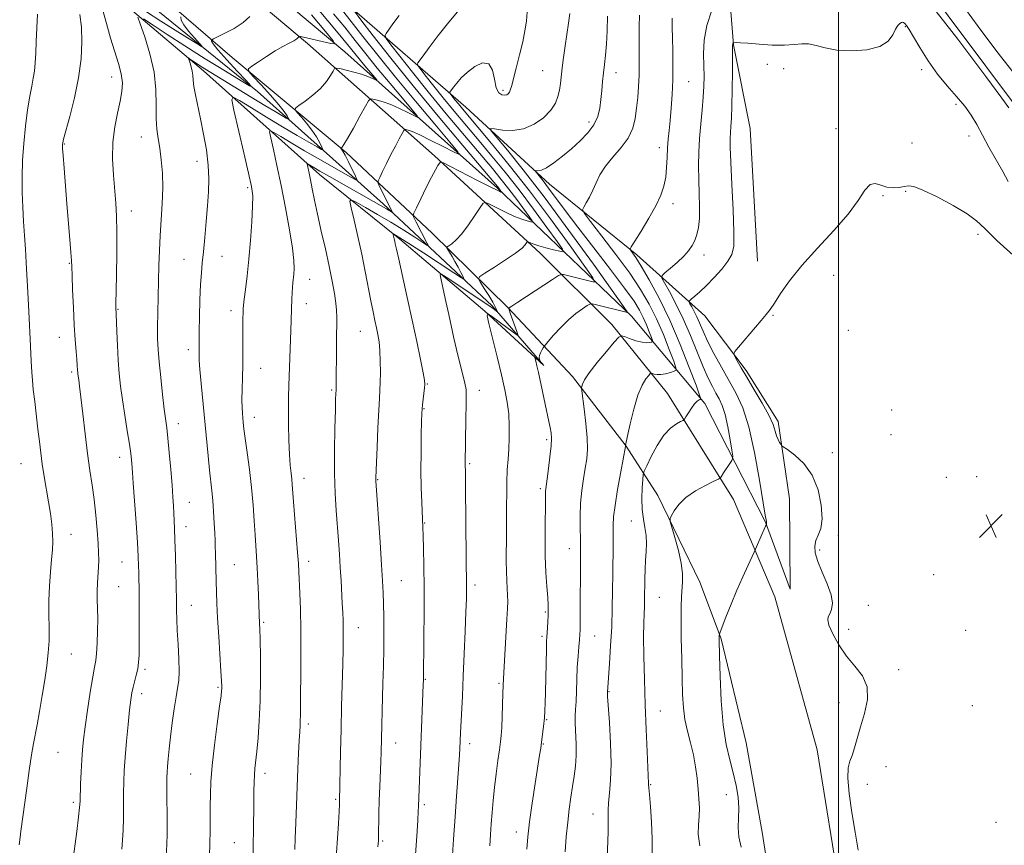
# Model space of a CAD drawing. Extents: x 2114800 to 2117700, y 332300 to 335200.
# Drawn here: x 2116723 to 2117056, y 334162 to 334440 of the extents above; entities that cross this region are included whole.
import ezdxf

# ---------------------------------------------------------------- set-up
doc = ezdxf.new("R2010")
doc.units = 0
doc.header["$MEASUREMENT"] = 0
for name, color, linetype, lineweight in [('DTM HARD BREAKLINE', 7, 'Continuous', 0), ('DTM SPOT ELEVATION', 2, 'Continuous', 13), ('GRID LINE', 7, 'Continuous', 0), ('INDEX CONTOUR', 41, 'Continuous', 13), ('INTERMEDIATE CONTOUR', 44, 'Continuous', 0), ('SPOT ELEVATION', 7, 'Continuous', 0)]:
    doc.layers.add(name, color=color, linetype=linetype, lineweight=lineweight)

# ---------------------------------------------------------------- blocks, each defined once
blk = doc.blocks.new('SPOT')
at = {"layer": 'SPOT ELEVATION'}
for p, q in [((-3.91, -3.91), (3.82, 3.81)), ((-1.65, 3.77), (1.72, -3.93))]:
    blk.add_line(p, q, dxfattribs=at)

msp = doc.modelspace()

# ---------------------------------------------------------------- linework, layer by layer
at = {"layer": 'DTM HARD BREAKLINE'}
for points in [[(2116489.131, 335000, 1114.371), (2116500.49, 334947.68, 1113.56), (2116518.34, 334874.99, 1114.77), (2116536.11, 334797.51, 1114.77), (2116554.02, 334730.7, 1115.99), (2116566.37, 334694.27, 1117.2), (2116582.29, 334663.11, 1118.42), (2116601.74, 334635.01, 1119.63), (2116626.3, 334605.7, 1122.06), (2116656.38, 334575.62, 1125.71), (2116700.41, 334538.33, 1131.78), (2116743.36, 334503.04, 1139.07), (2116784.99, 334469.92, 1145.15), (2116833.28, 334429.5, 1152.43), (2116884.78, 334383.44, 1159.72), (2116930.12, 334340.22, 1168.23), (2116954.87, 334310.75, 1174.3), (2116975.38, 334270.69, 1177.95), (2116983.72, 334248.02, 1179.16)], [(2116983.72, 334248.02, 1179.16), (2116983.5, 334278.57, 1179.16), (2116979.6, 334304.61, 1180.38), (2116968.83, 334321.89, 1180.38), (2116954.83, 334340.32, 1179.16), (2116931.91, 334360.9, 1174.3), (2116902.4, 334384.77, 1170.66), (2116874.16, 334410.83, 1167.01), (2116833.95, 334445.69, 1159.72), (2116801.41, 334474.38, 1154.86), (2116760.76, 334506.99, 1148.79), (2116732.71, 334532.34, 1143.93), (2116690.49, 334567.88, 1139.07)], [(2117025.47, 333982.51, 1174.3), (2117017.59, 334032.03, 1176.73), (2117010.99, 334072.26, 1177.95), (2117000.79, 334144.29, 1179.16), (2116992.85, 334193.78, 1179.16), (2116978.53, 334245.47, 1179.16), (2116964.57, 334278.31, 1176.73), (2116942.24, 334314.1, 1173.09), (2116923.47, 334337.41, 1169.44), (2116899.23, 334361.51, 1164.58), (2116863.48, 334394.4, 1159.72), (2116820.65, 334432.33, 1152.43), (2116755.71, 334486.81, 1142.72), (2116711.89, 334523.04, 1136.64)], [(2116693.02, 334500.79, 1139.22), (2116724.94, 334475.13, 1145.3), (2116753.52, 334450.16, 1148.94), (2116785.46, 334423.04, 1152.59), (2116824.67, 334388.02, 1158.66), (2116851.81, 334366.26, 1162.31), (2116880.56, 334341.94, 1165.95), (2116900.51, 334323.59, 1168.38), (2116883.03, 334343.74, 1163.52), (2116846.13, 334378.19, 1157.45), (2116803.68, 334416.11, 1150.16), (2116762.9, 334449.23, 1145.3), (2116726.73, 334480.23, 1140.44), (2116691.38, 334509.87, 1134.36)], [(2116699.93, 334508.2, 1135.58), (2116738.57, 334476.51, 1142.87), (2116770.56, 334448.89, 1146.51), (2116795.16, 334427.6, 1151.37), (2116833.69, 334395.44, 1156.23), (2116862.74, 334368.19, 1161.09), (2116888.32, 334343.19, 1165.95), (2116910.16, 334319.83, 1169.6), (2116928.24, 334296.35, 1172.02), (2116938.99, 334279.6, 1175.67), (2116953.21, 334250.42, 1176.88), (2116960.35, 334231.21, 1178.1), (2116968.86, 334196.09, 1179.31), (2116974.22, 334165.96, 1179.31), (2116981.93, 334117.13, 1178.1)], [(2117077.01, 333907.31, 1173.2), (2117103.98, 333968.25, 1175.63), (2117122.03, 333992.62, 1175.63), (2117126.03, 334019.65, 1175.63), (2117127.82, 334082.34, 1175.63), (2117142.07, 334138.35, 1176.85), (2117150.88, 334160.43, 1178.06), (2117152.37, 334189.65, 1178.06), (2117149.84, 334230.5, 1178.06), (2117152.4, 334288.98, 1178.06), (2117148.23, 334313.53, 1178.06), (2117138.21, 334334.51, 1176.85), (2117103.2, 334368.16, 1175.63), (2117062.93, 334407.21, 1175.63), (2117011.26, 334476.14, 1175.63), (2116994.62, 334492.09, 1174.42), (2116980.91, 334492.62, 1174.42), (2116973.56, 334490.08, 1174.42), (2116966.8, 334482.49, 1175.63), (2116962.45, 334458.79, 1175.63), (2116964.56, 334431.89, 1178.06), (2116970.22, 334403.56, 1179.28), (2116972.71, 334358.74, 1179.28)]]:
    msp.add_polyline3d(points, dxfattribs=at)
at = {"layer": 'DTM SPOT ELEVATION'}
for p in [(2117022.61, 334437.96, 1178.1), (2116900.07, 334423.12, 1167.1), (2116924.81, 334422.39, 1170.6), (2116975.94, 334425.22, 1178.4), (2116981.46, 334423.74, 1178.8), (2117028.11, 334423.41, 1178.4), (2116754.42, 334420.99, 1147.3), (2116949.44, 334419.35, 1174.9), (2116886.66, 334416.45, 1165.7), (2117039.77, 334411.7, 1178.5), (2116915.69, 334405.78, 1169.5), (2116999.2, 334403.51, 1179.5), (2116764.48, 334400.71, 1149.3), (2117044.17, 334401.09, 1178.6), (2116738.48, 334398.31, 1146.1), (2116939.49, 334397.12, 1173.5), (2117024.87, 334398.64, 1178.3), (2116783.31, 334392.49, 1151.4), (2116800.36, 334383.57, 1153.7), (2117022.78, 334382.42, 1180.2), (2117015.11, 334380.87, 1180.2), (2116761.1, 334375.73, 1148.6), (2116944.06, 334378.21, 1174.4), (2117047.21, 334367.79, 1180.3), (2116778.9, 334359.35, 1151.2), (2116791.76, 334360.44, 1152.8), (2116954.59, 334360.82, 1176.6), (2116740.18, 334358.07, 1145.9), (2116821.32, 334352.69, 1156.7), (2116998.4, 334353.96, 1180.7), (2116756.6, 334342.53, 1148.1), (2116820.22, 334344.4, 1156.6), (2116794.8, 334342.12, 1153.5), (2116977.9, 334340.54, 1180.1), (2116736.81, 334333.02, 1145.3), (2116838.49, 334335.14, 1159.1), (2117003.41, 334335.39, 1181.1), (2116780.3, 334328.86, 1151.5), (2116804.83, 334322.63, 1154.8), (2116740.89, 334321.37, 1145.7), (2116861.1, 334317.26, 1162.1), (2116828.77, 334315.26, 1157.8), (2116878.7, 334315.15, 1164.6), (2116802.61, 334306.06, 1154.6), (2116860.01, 334308.96, 1162.1), (2117017.99, 334308.53, 1180.61), (2116776.94, 334303.96, 1150.6), (2117017.75, 334300.17, 1181.1), (2116901.47, 334298.5, 1167.7), (2116757.15, 334292.58, 1147.4), (2116998, 334294.13, 1180.5), (2116723.76, 334290.35, 1143.1), (2116875.41, 334290.39, 1164.2), (2117036.52, 334285.83, 1181.7), (2117046.74, 334286.02, 1180.4), (2116819.44, 334285.45, 1156.6), (2116844.38, 334284.97, 1160.1), (2116899.28, 334281.99, 1167.7), (2116780.66, 334277.35, 1150.8), (2116779.56, 334269.1, 1150.6), (2116860.25, 334270.38, 1162.1), (2116930.03, 334271.09, 1173.1), (2116740.74, 334266.54, 1144.7), (2116999.96, 334266.21, 1180.3), (2116909.05, 334261.7, 1169.3), (2116993.7, 334261.28, 1180.2), (2116757.9, 334257.14, 1147.1), (2116795.92, 334256.34, 1152.9), (2116821.04, 334257.41, 1156.5), (2117032.21, 334252.96, 1181.1), (2116852.36, 334250.93, 1160.9), (2116877.24, 334249.42, 1164.4), (2116756.78, 334248.83, 1146.9), (2116781.4, 334242.6, 1150.8), (2116939.45, 334245.3, 1174.9), (2117010.13, 334242.6, 1180.6), (2116900.92, 334240.32, 1167.8), (2116805.81, 334236.87, 1154.2), (2116837.77, 334235.03, 1158.7), (2117003.43, 334234.41, 1180.4), (2117042.97, 334234.16, 1180.9), (2116899.84, 334232.1, 1167.7), (2116917.65, 334232.22, 1170.9), (2116740.81, 334226.08, 1144.8), (2116765.73, 334220.93, 1148.3), (2117020.4, 334220.89, 1180.4), (2116860.47, 334217.52, 1162.1), (2116885.33, 334216.17, 1165.8), (2116764.63, 334212.68, 1148.5), (2116790.36, 334214.87, 1151.8), (2116922.46, 334213.4, 1172.1), (2117000.17, 334209.65, 1179.4), (2116939.81, 334206.86, 1174.8), (2117045.22, 334208.71, 1180.9), (2116901.4, 334203.98, 1168.1), (2116820.94, 334202.49, 1156.4), (2116850.37, 334196.08, 1160.7), (2116736.34, 334192.93, 1144.9), (2116875.41, 334195.86, 1164.5), (2116900.3, 334195.71, 1168.1), (2117016.07, 334188.09, 1180.8), (2116781.14, 334185.65, 1151.1), (2116806.24, 334185.79, 1154.5), (2116936.51, 334182, 1174.1), (2117009.79, 334182.09, 1180.7), (2116741.55, 334176.04, 1145.7), (2116830.13, 334177.02, 1157.8), (2116962.11, 334178.67, 1177.1), (2116860.11, 334175.2, 1162.3), (2116917.05, 334172.15, 1171.3), (2117053.25, 334169.31, 1181.6), (2116891.18, 334166.04, 1167.4), (2116845.96, 334162.95, 1160.2), (2116795.85, 334162.4, 1153.1)]:
    msp.add_point(p, dxfattribs=at)
at = {"layer": 'GRID LINE', "flags": 128}
msp.add_lwpolyline([(2117000, 335000), (2117000, 332500)], dxfattribs=at)
at = {"layer": 'INDEX CONTOUR', "flags": 128}
for points, elevation in [([(2116836.459, 334443.174), (2116838.663, 334440.26), (2116842.837, 334434.891), (2116848.822, 334427.305), (2116856.314, 334418.011), (2116864.818, 334407.715), (2116873.051, 334397.891), (2116884.775, 334384.003), (2116885.261, 334383.401), (2116886.216, 334382.091), (2116886.233, 334382.035), (2116886.162, 334382.044), (2116885.9, 334382.141), (2116884.87, 334382.627), (2116882.377, 334383.872), (2116878.087, 334386.058), (2116868.886, 334390.784), (2116866.517, 334391.974), (2116865.554, 334392.27), (2116865.171, 334391.928), (2116864.663, 334391.111), (2116863.81, 334389.619), (2116862.513, 334387.163), (2116860.763, 334383.663), (2116858.913, 334379.874), (2116857.409, 334376.759), (2116856.585, 334375.01), (2116856.345, 334374.239), (2116856.482, 334373.782), (2116857.377, 334371.989), (2116860.987, 334364.962), (2116861.363, 334364.137), (2116860.989, 334364.169), (2116859.545, 334365.086), (2116856.827, 334366.86), (2116853.11, 334369.238), (2116848.784, 334371.912), (2116844.278, 334374.576), (2116840.162, 334376.93), (2116837.046, 334378.681), (2116835.377, 334379.511), (2116834.951, 334379.025), (2116835.404, 334376.805), (2116836.392, 334372.638), (2116837.662, 334367.132), (2116838.98, 334361.098), (2116840.156, 334355.251), (2116842.029, 334345.361), (2116842.761, 334341.708), (2116843.386, 334338.777), (2116843.927, 334336.296), (2116844.402, 334333.981), (2116844.791, 334331.514), (2116845.07, 334328.57), (2116845.222, 334324.978), (2116845.261, 334321.193), (2116845.212, 334317.824), (2116845.092, 334315.192), (2116844.911, 334312.447), (2116844.671, 334308.453), (2116844.384, 334302.542), (2116844.099, 334295.945), (2116843.69, 334285.595), (2116843.684, 334285.071), (2116843.707, 334284.557), (2116845.138, 334263.904), (2116845.656, 334256.275), (2116846.009, 334250.786), (2116846.216, 334246.776), (2116846.328, 334243.049), (2116846.388, 334238.638), (2116846.401, 334233.522), (2116846.358, 334227.913), (2116846.26, 334222.04), (2116846.125, 334216.202), (2116845.488, 334192.924), (2116845.383, 334189.862), (2116845.043, 334181.352), (2116844.879, 334176.687), (2116844.766, 334172.356), (2116844.609, 334164.062), (2116844.565, 334162.962), (2116844.507, 334162.082), (2116844.421, 334160.975)], 1160), ([(2116763.255, 334441.223), (2116764.04, 334438.909), (2116765.599, 334434.558), (2116767.386, 334428.842), (2116768.798, 334422.648), (2116769.409, 334416.749), (2116769.484, 334411.457), (2116769.466, 334406.975), (2116769.701, 334403.373), (2116770.154, 334400.209), (2116770.696, 334396.909), (2116771.203, 334393.015), (2116771.573, 334388.526), (2116771.71, 334383.553), (2116771.558, 334378.231), (2116771.228, 334372.777), (2116770.869, 334367.432), (2116770.6, 334362.35), (2116770.413, 334357.357), (2116770.267, 334352.193), (2116770.13, 334346.726), (2116770.019, 334341.343), (2116769.958, 334336.554), (2116769.979, 334332.648), (2116770.131, 334329.005), (2116770.467, 334324.779), (2116771.01, 334319.446), (2116771.647, 334313.774), (2116772.24, 334308.853), (2116773.043, 334302.529), (2116773.429, 334299.055), (2116773.911, 334294.124), (2116774.42, 334288.46), (2116774.85, 334283.178), (2116775.124, 334279.127), (2116775.284, 334276.111), (2116775.401, 334273.666), (2116775.685, 334268.473), (2116775.844, 334264.574), (2116776.001, 334259.334), (2116776.14, 334253.714), (2116776.337, 334244.306), (2116776.37, 334240.769), (2116776.436, 334237.896), (2116776.598, 334234.088), (2116776.868, 334229.388), (2116777.133, 334224.481), (2116777.247, 334220.215), (2116777.1, 334217.134), (2116776.725, 334214.589), (2116776.192, 334211.629), (2116775.57, 334207.579), (2116774.933, 334202.858), (2116774.357, 334198.16), (2116773.899, 334194.064), (2116773.562, 334190.703), (2116773.333, 334188.091), (2116773.196, 334186.155), (2116773.129, 334184.468), (2116773.108, 334182.512), (2116773.111, 334179.889), (2116773.165, 334169.312), (2116773.147, 334165.474), (2116773.07, 334161.705), (2116772.909, 334158.089)], 1150), ([(2116801.126, 334441.429), (2116798.83, 334439.346), (2116795.835, 334437.384), (2116792.719, 334435.724), (2116788.809, 334433.868), (2116788.282, 334433.58), (2116788.168, 334433.415), (2116788.184, 334433.086), (2116788.723, 334432.148), (2116790.346, 334430.122), (2116793.34, 334426.783), (2116796.895, 334422.962), (2116799.928, 334419.747), (2116801.47, 334418.048), (2116801.019, 334418.043), (2116798.189, 334419.724), (2116792.874, 334422.964), (2116786.095, 334427.133), (2116779.152, 334431.477), (2116773.158, 334435.339), (2116768.465, 334438.448), (2116765.237, 334440.628)], 1150), ([(2116921.96, 334441.483), (2116921.838, 334436.521), (2116921.626, 334432.063), (2116921.329, 334428.377), (2116920.986, 334425.253), (2116920.646, 334422.352), (2116920.345, 334419.409), (2116920.061, 334416.413), (2116919.763, 334413.422), (2116919.377, 334410.484), (2116918.68, 334407.611), (2116917.41, 334404.807), (2116915.386, 334402.074), (2116912.769, 334399.397), (2116909.803, 334396.763), (2116906.737, 334394.207), (2116903.845, 334391.973), (2116901.413, 334390.358), (2116899.648, 334389.555), (2116898.488, 334389.343), (2116897.467, 334389.428), (2116897.511, 334389.242), (2116897.967, 334388.683), (2116898.869, 334387.603), (2116900.239, 334385.901), (2116902.095, 334383.485), (2116907.692, 334375.921), (2116911.949, 334370.27), (2116917.325, 334363.278), (2116922.961, 334355.976), (2116927.77, 334349.651), (2116930.949, 334345.237), (2116932.842, 334342.239), (2116934.078, 334339.805), (2116935.16, 334337.291), (2116936.105, 334334.906), (2116936.801, 334333.062), (2116937.16, 334332.046), (2116937.179, 334331.634), (2116936.869, 334331.473), (2116936.231, 334331.3), (2116935.185, 334331.208), (2116933.638, 334331.381), (2116931.591, 334331.93), (2116929.449, 334332.662), (2116927.714, 334333.313), (2116926.676, 334333.589), (2116925.782, 334333.09), (2116924.264, 334331.39), (2116921.634, 334328.293), (2116918.514, 334324.534), (2116915.808, 334321.078), (2116914.196, 334318.683), (2116913.484, 334317.254), (2116913.263, 334316.486), (2116913.198, 334315.993), (2116913.28, 334315.05), (2116914.11, 334308.9), (2116914.703, 334303.975), (2116915.123, 334299.168), (2116915.196, 334295.291), (2116914.954, 334292.05), (2116914.482, 334288.874), (2116913.879, 334285.304), (2116913.284, 334281.335), (2116912.854, 334277.077), (2116912.694, 334272.69), (2116912.723, 334268.56), (2116912.814, 334265.119), (2116912.864, 334262.627), (2116912.869, 334260.623), (2116912.772, 334236.546), (2116912.731, 334234.315), (2116912.65, 334232.685), (2116912.503, 334230.94), (2116912.279, 334228.505), (2116912.02, 334225.368), (2116911.783, 334221.657), (2116911.611, 334217.562), (2116911.479, 334213.524), (2116911.351, 334210.043), (2116911.205, 334207.426), (2116911.092, 334205.203), (2116911.079, 334202.712), (2116911.341, 334195.718), (2116911.356, 334191.885), (2116911.136, 334188.294), (2116910.722, 334184.859), (2116910.196, 334181.394), (2116909.628, 334177.725), (2116909.06, 334173.727), (2116908.523, 334169.292), (2116908.049, 334164.385), (2116907.654, 334159.276)], 1170), ([(2117060.159, 334359.757), (2117053.561, 334365.754), (2117049.435, 334369.775), (2117046.663, 334372.438), (2117043.514, 334374.8), (2117038.78, 334377.626), (2117033.337, 334380.522), (2117028.581, 334382.801), (2117025.535, 334383.962), (2117023.716, 334384.226), (2117022.265, 334384.001), (2117020.503, 334383.664), (2117018.461, 334383.494), (2117016.352, 334383.738), (2117014.349, 334384.471), (2117012.474, 334385.06), (2117010.715, 334384.692), (2117008.956, 334382.742), (2117006.691, 334379.303), (2117003.312, 334374.649), (2116998.481, 334369.098), (2116992.936, 334363.151), (2116987.684, 334357.347), (2116983.531, 334352.173), (2116980.49, 334347.875), (2116978.375, 334344.645), (2116976.932, 334342.505), (2116975.642, 334340.808), (2116973.92, 334338.743), (2116966.299, 334329.778), (2116965.033, 334328.227), (2116964.709, 334327.392), (2116965.051, 334326.558), (2116965.845, 334325.107), (2116967.143, 334322.817), (2116969.059, 334319.567), (2116971.593, 334315.377), (2116974.275, 334310.853), (2116976.518, 334306.746), (2116977.901, 334303.636), (2116978.637, 334301.409), (2116979.105, 334299.786), (2116979.602, 334298.53), (2116980.103, 334297.591), (2116980.502, 334296.967), (2116980.795, 334296.587), (2116981.385, 334296.113), (2116982.777, 334295.137), (2116985.267, 334293.304), (2116988.306, 334290.471), (2116991.134, 334286.543), (2116993.128, 334281.596), (2116994.219, 334276.375), (2116994.474, 334271.797), (2116994.014, 334268.528), (2116993.187, 334266.26), (2116992.394, 334264.435), (2116991.992, 334262.547), (2116992.152, 334260.287), (2116992.998, 334257.397), (2116994.532, 334253.759), (2116996.258, 334249.819), (2116997.56, 334246.161), (2116997.979, 334243.257), (2116997.717, 334241.126), (2116997.135, 334239.673), (2116996.583, 334238.707), (2116996.373, 334237.661), (2116996.798, 334235.87), (2116998.077, 334232.896), (2117000.106, 334229.183), (2117002.702, 334225.399), (2117005.595, 334222.018), (2117008.17, 334218.742), (2117009.724, 334215.082), (2117009.787, 334210.717), (2117008.814, 334206.007), (2117007.498, 334201.483), (2117006.387, 334197.584), (2117005.489, 334194.387), (2117004.674, 334191.879), (2117003.877, 334189.894), (2117003.282, 334187.655), (2117003.134, 334184.231), (2117003.599, 334179.004), (2117004.511, 334172.603), (2117005.619, 334165.964), (2117006.727, 334159.883)], 1180)]:
    msp.add_lwpolyline(points, dxfattribs=dict(at, elevation=elevation))
at = {"layer": 'INTERMEDIATE CONTOUR', "flags": 128}
for points, elevation in [([(2116821.065, 334447.731), (2116831.018, 334435.773), (2116834.146, 334431.965), (2116838.087, 334427.088), (2116839.991, 334424.783), (2116844.013, 334419.986), (2116844.102, 334419.746), (2116843.608, 334419.974), (2116842.583, 334420.483), (2116841.022, 334421.162), (2116838.897, 334421.917), (2116836.279, 334422.66), (2116833.634, 334423.31), (2116831.526, 334423.792), (2116830.34, 334424.008), (2116829.745, 334423.798), (2116829.235, 334422.982), (2116828.368, 334421.456), (2116826.987, 334419.411), (2116825.006, 334417.119), (2116822.45, 334414.843), (2116819.81, 334412.835), (2116817.682, 334411.345), (2116816.547, 334410.493), (2116816.401, 334409.886), (2116817.12, 334409.003), (2116818.537, 334407.457), (2116820.326, 334405.39), (2116822.118, 334403.078), (2116823.607, 334400.79), (2116824.728, 334398.777), (2116825.478, 334397.285), (2116825.794, 334396.521), (2116825.384, 334396.538), (2116823.894, 334397.35), (2116821.077, 334398.949), (2116817.093, 334401.244), (2116812.21, 334404.12), (2116806.797, 334407.385), (2116801.649, 334410.536), (2116797.667, 334412.991), (2116795.531, 334414.146), (2116795.042, 334413.3), (2116795.778, 334409.728), (2116799.127, 334395.371), (2116800.724, 334388.457), (2116801.697, 334383.971), (2116802.097, 334380.83), (2116802.085, 334377.304), (2116801.811, 334372.114), (2116801.36, 334365.815), (2116800.804, 334359.413), (2116800.214, 334353.776), (2116799.671, 334349.226), (2116799.256, 334345.938), (2116799.02, 334343.945), (2116798.916, 334342.671), (2116798.867, 334341.392), (2116798.812, 334339.525), (2116798.761, 334337.075), (2116798.736, 334334.187), (2116798.771, 334327.461), (2116798.747, 334323.61), (2116798.652, 334319.482), (2116798.536, 334315.451), (2116798.468, 334311.963), (2116798.5, 334309.342), (2116798.606, 334307.401), (2116798.745, 334305.83), (2116798.899, 334304.269), (2116799.14, 334302.171), (2116799.565, 334298.945), (2116800.227, 334294.21), (2116800.999, 334288.435), (2116801.713, 334282.3), (2116802.239, 334276.407), (2116802.606, 334271.04), (2116802.884, 334266.411), (2116803.367, 334259.077), (2116803.597, 334255.255), (2116803.823, 334250.735), (2116804.028, 334246.112), (2116804.429, 334236.36), (2116804.489, 334234.582), (2116804.575, 334231.05), (2116804.679, 334225.211), (2116804.727, 334217.908), (2116804.627, 334210.335), (2116804.323, 334203.511), (2116803.894, 334197.762), (2116803.455, 334193.237), (2116802.841, 334187.503), (2116802.671, 334185.282), (2116802.576, 334182.792), (2116802.524, 334179.751), (2116802.474, 334175.936), (2116802.319, 334166.419), (2116802.266, 334162.113), (2116802.259, 334156.125)], 1154), ([(2117057.567, 334410.577), (2117055.254, 334413.781), (2117049.8, 334421.177), (2117040.357, 334433.764), (2117029.029, 334448.352)], 1176), ([(2117058.958, 334422.725), (2117053.576, 334429.558), (2117047.237, 334437.975), (2117040.766, 334446.84)], 1174), ([(2116729.39, 334442.172), (2116729.151, 334437.589), (2116728.936, 334432.995), (2116728.768, 334429.038), (2116728.596, 334425.744), (2116728.343, 334422.982), (2116727.954, 334420.547), (2116727.428, 334417.919), (2116726.783, 334414.502), (2116726.05, 334409.886), (2116725.329, 334404.401), (2116724.732, 334398.569), (2116724.351, 334392.828), (2116724.186, 334387.295), (2116724.215, 334382.009), (2116724.408, 334376.986), (2116724.703, 334372.16), (2116725.034, 334367.443), (2116725.339, 334362.787), (2116725.608, 334358.305), (2116725.839, 334354.151), (2116726.038, 334350.353), (2116726.448, 334341.785), (2116726.987, 334330.122), (2116727.238, 334324.96), (2116727.443, 334321.317), (2116727.663, 334318.495), (2116727.979, 334315.446), (2116728.445, 334311.405), (2116729.536, 334302.088), (2116730.007, 334297.938), (2116730.464, 334294.1), (2116730.999, 334290.219), (2116731.67, 334286.039), (2116733.131, 334277.47), (2116733.739, 334273.537), (2116734.195, 334269.989), (2116734.469, 334266.86), (2116734.538, 334264.103), (2116734.421, 334261.316), (2116734.147, 334258.008), (2116733.762, 334253.843), (2116733.388, 334249.089), (2116733.167, 334244.168), (2116733.181, 334239.43), (2116733.289, 334234.924), (2116733.294, 334230.628), (2116733.039, 334226.469), (2116732.533, 334222.176), (2116731.825, 334217.428), (2116730.975, 334212.085), (2116730.09, 334206.741), (2116729.285, 334202.171), (2116728.05, 334195.863), (2116727.404, 334192.11), (2116726.613, 334186.798), (2116725.769, 334180.765), (2116724.45, 334171.189), (2116723.75, 334166.279), (2116723.491, 334164.326), (2116723.218, 334161.64)], 1144), ([(2116743.674, 334442.082), (2116744.22, 334437.798), (2116744.376, 334432.813), (2116744.093, 334427.09), (2116743.267, 334420.73), (2116741.885, 334413.978), (2116740.302, 334407.663), (2116738.196, 334399.952), (2116737.892, 334398.736), (2116737.825, 334398.322), (2116737.816, 334397.934), (2116737.873, 334396.865), (2116738.049, 334394.426), (2116738.38, 334390.157), (2116739.344, 334378.166), (2116740.332, 334366.106), (2116740.679, 334361.742), (2116740.869, 334359.037), (2116740.969, 334356.911), (2116741.071, 334353.929), (2116741.247, 334349.089), (2116741.499, 334343.115), (2116741.802, 334337.161), (2116742.13, 334332.182), (2116742.44, 334328.325), (2116742.683, 334325.536), (2116742.829, 334323.718), (2116742.944, 334321.891), (2116742.993, 334321.298), (2116743.066, 334320.667), (2116743.354, 334318.713), (2116743.632, 334316.603), (2116744.069, 334312.886), (2116744.69, 334307.208), (2116745.443, 334300.449), (2116746.253, 334293.797), (2116747.053, 334288.141), (2116747.805, 334283.169), (2116748.48, 334278.269), (2116749.05, 334273.037), (2116749.505, 334267.9), (2116749.833, 334263.49), (2116750.03, 334260.241), (2116750.096, 334257.772), (2116750.037, 334255.502), (2116749.685, 334250.212), (2116749.569, 334247.369), (2116749.59, 334244.527), (2116749.679, 334241.487), (2116749.735, 334237.983), (2116749.681, 334233.908), (2116749.529, 334229.798), (2116749.315, 334226.345), (2116749.053, 334223.931), (2116748.672, 334221.673), (2116748.08, 334218.369), (2116747.234, 334213.243), (2116746.292, 334207.192), (2116745.46, 334201.539), (2116744.894, 334197.237), (2116744.546, 334193.794), (2116744.315, 334190.349), (2116744.12, 334186.316), (2116743.957, 334182.196), (2116743.763, 334176.449), (2116743.613, 334174.342), (2116743.259, 334171.191), (2116742.626, 334166.201), (2116741.218, 334155.331)], 1146), ([(2116751.299, 334443.903), (2116752.677, 334439.043), (2116754.095, 334434.138), (2116756.782, 334425.584), (2116757.681, 334422.063), (2116758.06, 334419), (2116757.935, 334416.043), (2116757.368, 334412.761), (2116756.466, 334408.81), (2116755.523, 334404.193), (2116754.88, 334398.997), (2116754.781, 334393.378), (2116755.074, 334387.774), (2116755.875, 334378.372), (2116756.117, 334374.028), (2116756.222, 334368.601), (2116756.188, 334361.503), (2116756.076, 334354), (2116755.898, 334344.25), (2116755.885, 334342.734), (2116755.895, 334342.274), (2116755.914, 334341.931), (2116755.954, 334341.004), (2116756.166, 334335.089), (2116756.366, 334330.31), (2116756.638, 334325.368), (2116756.996, 334320.885), (2116757.471, 334316.588), (2116758.104, 334311.974), (2116758.898, 334306.758), (2116759.726, 334301.505), (2116760.425, 334296.991), (2116760.875, 334293.801), (2116761.118, 334291.737), (2116761.235, 334290.41), (2116761.434, 334287.472), (2116761.696, 334283.804), (2116762.679, 334270.428), (2116763.141, 334263.774), (2116763.422, 334259.066), (2116763.553, 334255.943), (2116763.611, 334253.617), (2116763.65, 334251.346), (2116763.687, 334248.577), (2116763.721, 334244.801), (2116763.751, 334239.768), (2116763.768, 334234.268), (2116763.761, 334229.345), (2116763.713, 334225.777), (2116763.568, 334223.241), (2116763.267, 334221.149), (2116762.778, 334219.026), (2116761.657, 334214.879), (2116761.239, 334212.988), (2116760.885, 334210.675), (2116760.492, 334207.255), (2116759.996, 334202.331), (2116759.467, 334196.64), (2116759.012, 334191.205), (2116758.714, 334186.769), (2116758.554, 334182.975), (2116758.486, 334179.183), (2116758.44, 334170.583), (2116758.352, 334166.586), (2116758.162, 334163.273), (2116757.889, 334160.21)], 1148), ([(2116777.832, 334441.272), (2116777.981, 334440.212), (2116778.776, 334438.605), (2116780.419, 334436.439), (2116782.433, 334434.153), (2116784.171, 334432.293), (2116785.057, 334431.317), (2116784.798, 334431.314), (2116783.172, 334432.281), (2116780.076, 334434.17), (2116775.884, 334436.767), (2116771.087, 334439.812), (2116766.162, 334443.035)], 1148), ([(2116829.431, 334442.349), (2116833.195, 334437.753), (2116836.747, 334433.324), (2116840.32, 334428.836), (2116844.211, 334424.014), (2116848.539, 334418.774), (2116852.713, 334413.793), (2116855.965, 334409.941), (2116857.685, 334407.865), (2116857.891, 334407.32), (2116856.762, 334407.838), (2116854.533, 334408.974), (2116851.679, 334410.361), (2116848.734, 334411.657), (2116846.158, 334412.59), (2116844.116, 334413.178), (2116842.699, 334413.515), (2116841.89, 334413.585), (2116841.233, 334412.952), (2116840.17, 334411.075), (2116838.333, 334407.695), (2116836.134, 334403.693), (2116834.182, 334400.235), (2116832.942, 334398.199), (2116832.31, 334397.329), (2116832.039, 334397.08), (2116831.922, 334396.993), (2116831.907, 334396.93), (2116832.157, 334396.619), (2116832.548, 334395.983), (2116833.294, 334394.598), (2116834.452, 334392.309), (2116836.831, 334387.481), (2116837.312, 334386.319), (2116836.688, 334386.344), (2116834.422, 334387.579), (2116830.246, 334389.944), (2116824.952, 334392.963), (2116819.596, 334396.057), (2116815.072, 334398.731), (2116811.605, 334400.83), (2116809.256, 334402.274), (2116808.037, 334402.933), (2116807.758, 334402.45), (2116808.178, 334400.411), (2116809.078, 334396.53), (2116810.309, 334391.04), (2116811.741, 334384.299), (2116813.232, 334376.782), (2116814.577, 334369.409), (2116815.561, 334363.216), (2116816.033, 334358.954), (2116816.116, 334356.246), (2116816.001, 334354.433), (2116815.697, 334351.491), (2116815.565, 334349.925), (2116815.46, 334348.102), (2116815.375, 334346.062), (2116815.011, 334335.369), (2116814.31, 334316.817), (2116814.208, 334312.895), (2116814.17, 334308.609), (2116814.205, 334303.568), (2116814.318, 334298.294), (2116814.508, 334293.538), (2116814.766, 334289.877), (2116815.045, 334287.178), (2116815.288, 334285.135), (2116815.463, 334283.351), (2116815.914, 334277.465), (2116817.26, 334260.453), (2116817.528, 334256.692), (2116817.693, 334253.885), (2116818.044, 334246.658), (2116818.247, 334241.138), (2116818.382, 334234.37), (2116818.399, 334226.618), (2116818.341, 334218.904), (2116818.271, 334212.444), (2116818.227, 334205.457), (2116818.193, 334203.664), (2116818.108, 334201.987), (2116817.972, 334199.887), (2116817.794, 334196.878), (2116817.581, 334192.612), (2116817.347, 334187.306), (2116817.102, 334181.32), (2116816.861, 334175.051), (2116816.644, 334169.062), (2116816.471, 334163.952), (2116816.36, 334160.078)], 1156), ([(2116832.386, 334443.467), (2116835.373, 334439.733), (2116839.349, 334434.682), (2116844.347, 334428.367), (2116850.334, 334420.941), (2116857.087, 334412.765), (2116863.6, 334404.994), (2116868.674, 334398.984), (2116871.357, 334395.745), (2116871.679, 334394.894), (2116869.917, 334395.704), (2116866.482, 334397.466), (2116862.336, 334399.561), (2116858.57, 334401.397), (2116856.036, 334402.519), (2116854.597, 334403.046), (2116853.871, 334403.238), (2116853.495, 334403.264), (2116853.167, 334402.928), (2116852.612, 334401.943), (2116851.624, 334400.114), (2116850.298, 334397.626), (2116848.805, 334394.753), (2116847.319, 334391.791), (2116846.003, 334389.106), (2116845.025, 334387.082), (2116844.521, 334385.925), (2116844.514, 334385.137), (2116844.998, 334384.043), (2116849.416, 334375.159), (2116849.335, 334375.166), (2116848.392, 334375.771), (2116847.276, 334376.46), (2116845.49, 334377.514), (2116842.908, 334378.99), (2116827.996, 334387.405), (2116824.825, 334389.215), (2116822.707, 334390.441), (2116820.846, 334391.557), (2116820.544, 334391.72), (2116820.474, 334391.6), (2116820.578, 334391.094), (2116820.807, 334390.101), (2116821.152, 334388.526), (2116821.615, 334386.277), (2116822.208, 334383.263), (2116822.981, 334379.405), (2116823.998, 334374.626), (2116825.276, 334368.964), (2116826.658, 334362.919), (2116827.951, 334357.108), (2116828.987, 334352.048), (2116829.741, 334347.877), (2116830.22, 334344.631), (2116830.445, 334342.185), (2116830.492, 334339.755), (2116830.39, 334331.524), (2116830.254, 334315.34), (2116830.185, 334313.936), (2116830.129, 334312.158), (2116830.025, 334308.454), (2116829.873, 334302.335), (2116829.751, 334294.77), (2116829.759, 334287.092), (2116829.965, 334280.363), (2116830.308, 334274.548), (2116831.061, 334264.465), (2116831.386, 334259.813), (2116831.68, 334255.307), (2116831.947, 334250.921), (2116832.384, 334243.187), (2116832.542, 334240.159), (2116832.654, 334237.467), (2116832.715, 334234.757), (2116832.72, 334231.662), (2116832.665, 334227.77), (2116832.547, 334222.655), (2116832.159, 334208.514), (2116831.956, 334200.647), (2116831.79, 334193.134), (2116831.454, 334176.483), (2116831.402, 334175.359), (2116831.272, 334172.964), (2116831.042, 334168.919), (2116830.743, 334163.926), (2116830.428, 334158.961)], 1158), ([(2116871.856, 334443.701), (2116868.324, 334439.544), (2116864.724, 334434.94), (2116861.681, 334430.889), (2116859.664, 334428.158), (2116857.949, 334425.779), (2116857.724, 334425.323), (2116857.975, 334424.724), (2116858.918, 334423.467), (2116860.71, 334421.161), (2116863.28, 334417.904), (2116866.498, 334413.914), (2116870.227, 334409.399), (2116874.314, 334404.528), (2116878.596, 334399.455), (2116882.953, 334394.273), (2116887.435, 334388.814), (2116892.137, 334382.844), (2116897.016, 334376.348), (2116901.511, 334370.18), (2116904.932, 334365.413), (2116906.735, 334362.817), (2116906.987, 334361.96), (2116905.904, 334362.107), (2116903.772, 334362.624), (2116901.175, 334363.279), (2116898.761, 334363.941), (2116897.045, 334364.5), (2116895.982, 334364.928), (2116895.387, 334365.217), (2116895.078, 334365.353), (2116894.89, 334365.288), (2116894.664, 334364.966), (2116894.193, 334364.317), (2116893.097, 334363.216), (2116890.947, 334361.523), (2116887.565, 334359.22), (2116883.757, 334356.777), (2116880.575, 334354.788), (2116878.84, 334353.626), (2116878.447, 334352.805), (2116879.06, 334351.623), (2116880.327, 334349.598), (2116881.842, 334347.149), (2116883.185, 334344.916), (2116884.034, 334343.396), (2116884.463, 334342.518), (2116884.643, 334342.063), (2116884.709, 334341.853), (2116884.643, 334341.842), (2116883.815, 334342.437), (2116882.517, 334343.341), (2116880.014, 334345.043), (2116868.056, 334353.038), (2116866.038, 334354.304), (2116865.435, 334354.158), (2116865.729, 334352.475), (2116867.399, 334345.117), (2116868.366, 334340.738), (2116870.071, 334332.829), (2116870.979, 334328.903), (2116872.018, 334324.759), (2116873.03, 334320.813), (2116873.804, 334317.622), (2116874.19, 334315.454), (2116874.276, 334313.438), (2116874.213, 334310.412), (2116874.125, 334305.652), (2116873.916, 334290.191), (2116873.956, 334287.366), (2116874.008, 334282.855), (2116874.251, 334258.39), (2116874.366, 334249.218), (2116874.357, 334247.443), (2116874.297, 334244.712), (2116874.154, 334240.318), (2116873.912, 334233.869), (2116873.6, 334226.233), (2116873.261, 334218.592), (2116872.935, 334211.939), (2116872.274, 334199.468), (2116872.046, 334194.214), (2116871.93, 334192.032), (2116871.719, 334188.782), (2116870.947, 334178.096), (2116870.465, 334171.129), (2116869.982, 334163.594), (2116869.543, 334156.343)], 1164), ([(2116894.817, 334443.002), (2116894.566, 334439.804), (2116894.092, 334436.556), (2116893.335, 334432.838), (2116892.285, 334428.433), (2116891.139, 334423.954), (2116889.52, 334417.822), (2116889.131, 334416.51), (2116888.825, 334415.807), (2116888.453, 334415.319), (2116887.932, 334414.983), (2116887.2, 334414.818), (2116886.24, 334414.908), (2116885.225, 334415.605), (2116884.376, 334417.327), (2116883.797, 334420.219), (2116883.129, 334423.339), (2116881.893, 334425.474), (2116879.787, 334425.737), (2116877.183, 334424.547), (2116874.63, 334422.651), (2116872.57, 334420.699), (2116871.041, 334418.949), (2116869.973, 334417.561), (2116868.72, 334415.846), (2116868.645, 334415.693), (2116868.729, 334415.492), (2116869.046, 334415.07), (2116870.509, 334413.204), (2116871.589, 334411.865), (2116872.932, 334410.241), (2116878.125, 334404.078), (2116882.816, 334398.488), (2116888.767, 334391.219), (2116895.576, 334382.566), (2116902.733, 334373.034), (2116909.33, 334363.984), (2116914.348, 334356.989), (2116917.043, 334353.169), (2116917.75, 334351.83), (2116917.074, 334351.826), (2116907.135, 334354.262), (2116906.448, 334354.337), (2116905.479, 334353.9), (2116903.398, 334352.575), (2116891.704, 334344.961), (2116889.61, 334343.579), (2116888.805, 334343.029), (2116888.611, 334342.856), (2116888.622, 334342.781), (2116888.756, 334342.357), (2116889.142, 334341.245), (2116891.387, 334335.013), (2116891.715, 334333.968), (2116891.387, 334333.916), (2116890.12, 334334.808), (2116882.8, 334340.211), (2116881.549, 334341.018), (2116881.325, 334340.362), (2116881.938, 334337.681), (2116883.171, 334332.727), (2116884.7, 334326.519), (2116886.177, 334320.383), (2116887.32, 334315.337), (2116888.108, 334311.137), (2116888.587, 334307.227), (2116888.803, 334303.183), (2116888.807, 334299.129), (2116888.653, 334295.324), (2116888.398, 334291.88), (2116888.123, 334288.318), (2116887.914, 334284.009), (2116887.828, 334272.536), (2116887.836, 334266.724), (2116887.775, 334257.585), (2116887.803, 334254.011), (2116887.925, 334250.864), (2116888.226, 334245.834), (2116888.268, 334243.855), (2116888.197, 334241.479), (2116888.005, 334237.846), (2116886.872, 334217.863), (2116886.76, 334215.5), (2116886.668, 334212.922), (2116886.401, 334205.065), (2116886.244, 334201.313), (2116886.077, 334198.635), (2116885.847, 334196.434), (2116885.488, 334193.812), (2116884.964, 334190.11), (2116884.358, 334185.655), (2116883.783, 334181.016), (2116883.328, 334176.657), (2116882.979, 334172.612), (2116882.704, 334168.811), (2116882.462, 334165.142), (2116882.233, 334161.346)], 1166), ([(2116909.222, 334442.47), (2116908.787, 334439.136), (2116907.686, 334431.515), (2116907.132, 334427.592), (2116906.665, 334424.054), (2116906.045, 334418.749), (2116905.729, 334416.566), (2116905.25, 334414.384), (2116904.366, 334412.119), (2116902.802, 334409.724), (2116900.372, 334407.232), (2116897.238, 334404.999), (2116893.648, 334403.465), (2116889.895, 334402.92), (2116886.454, 334403.059), (2116883.843, 334403.428), (2116882.52, 334403.544), (2116882.699, 334402.795), (2116884.536, 334400.542), (2116888.146, 334396.223), (2116893.5, 334389.593), (2116900.53, 334380.489), (2116908.901, 334369.187), (2116917.204, 334357.721), (2116927.37, 334343.516), (2116928.669, 334341.662), (2116928.773, 334341.417), (2116918.269, 334344.053), (2116916.83, 334344.374), (2116916, 334344.297), (2116915.068, 334343.758), (2116913.479, 334342.7), (2116911.31, 334341.105), (2116908.79, 334338.967), (2116906.173, 334336.367), (2116903.788, 334333.762), (2116901.983, 334331.691), (2116900.988, 334330.528), (2116900.541, 334329.962), (2116900.256, 334329.501), (2116899.843, 334328.775), (2116899.377, 334327.867), (2116899.024, 334326.977), (2116898.905, 334326.262), (2116898.952, 334325.747), (2116899.106, 334325.247), (2116899.053, 334325.239), (2116897.682, 334326.244), (2116897.482, 334326.373), (2116897.447, 334326.268), (2116897.545, 334325.841), (2116897.756, 334324.978), (2116898.103, 334323.491), (2116898.619, 334321.167), (2116900.891, 334310.481), (2116902.173, 334304.675), (2116902.624, 334302.565), (2116902.924, 334300.829), (2116903.034, 334298.964), (2116902.908, 334296.376), (2116902.536, 334292.73), (2116902.041, 334288.715), (2116901.58, 334285.281), (2116901.121, 334281.924), (2116901.059, 334281.118), (2116901.047, 334280.137), (2116901.042, 334278.425), (2116901.008, 334275.428), (2116900.926, 334270.816), (2116900.867, 334265.142), (2116900.926, 334259.187), (2116901.16, 334253.646), (2116901.482, 334248.876), (2116901.771, 334245.154), (2116901.93, 334242.607), (2116901.968, 334240.782), (2116901.919, 334239.079), (2116901.814, 334237.062), (2116901.688, 334234.963), (2116901.484, 334231.884), (2116901.415, 334230.378), (2116901.342, 334227.737), (2116901.02, 334213.229), (2116900.912, 334209.536), (2116900.819, 334207.043), (2116900.701, 334204.497), (2116900.636, 334203.682), (2116900.504, 334202.54), (2116899.685, 334196.347), (2116899.407, 334194.362), (2116899.045, 334191.909), (2116897.578, 334182.398), (2116896.572, 334175.741), (2116895.676, 334169.416), (2116895.066, 334164.371), (2116894.679, 334160.176)], 1168), ([(2116957.261, 334443.598), (2116955.49, 334438.422), (2116954.621, 334433.411), (2116954.441, 334428.797), (2116954.556, 334424.713), (2116954.633, 334421.19), (2116954.578, 334417.845), (2116954.353, 334414.193), (2116953.953, 334409.886), (2116953.482, 334405.125), (2116953.07, 334400.255), (2116952.825, 334395.54), (2116952.743, 334390.931), (2116952.797, 334386.303), (2116952.941, 334381.61), (2116953.062, 334377.133), (2116953.028, 334373.232), (2116952.74, 334370.163), (2116952.216, 334367.779), (2116951.5, 334365.82), (2116950.603, 334364.05), (2116949.399, 334362.305), (2116947.723, 334360.438), (2116945.531, 334358.386), (2116943.239, 334356.419), (2116941.385, 334354.891), (2116940.407, 334353.971), (2116940.365, 334353.083), (2116941.22, 334351.466), (2116942.893, 334348.533), (2116945.119, 334344.393), (2116947.588, 334339.327), (2116950.027, 334333.68), (2116954.314, 334323.089), (2116955.996, 334319.29), (2116957.403, 334316.467), (2116958.622, 334314.264), (2116959.731, 334312.298), (2116960.757, 334310.061), (2116961.722, 334307.015), (2116962.629, 334302.892), (2116963.411, 334298.501), (2116963.983, 334294.915), (2116964.275, 334292.903), (2116964.27, 334291.997), (2116963.962, 334291.418), (2116962.621, 334289.448), (2116961.855, 334288.3), (2116961.204, 334287.288), (2116960.352, 334285.916), (2116960.088, 334285.576), (2116959.454, 334285.193), (2116957.902, 334284.439), (2116955.119, 334283.073), (2116951.699, 334281.193), (2116948.462, 334278.987), (2116946.064, 334276.664), (2116944.488, 334274.526), (2116943.549, 334272.901), (2116943.1, 334271.914), (2116943.138, 334270.878), (2116943.692, 334268.907), (2116944.726, 334265.419), (2116945.916, 334261.061), (2116946.87, 334256.786), (2116947.296, 334253.326), (2116947.312, 334250.535), (2116946.961, 334245.447), (2116946.843, 334242.173), (2116946.819, 334237.614), (2116946.901, 334231.447), (2116947.052, 334224.5), (2116947.215, 334217.885), (2116947.369, 334212.45), (2116947.631, 334207.975), (2116948.147, 334203.974), (2116949.005, 334200.038), (2116950.036, 334196.078), (2116951.007, 334192.082), (2116951.737, 334188.067), (2116952.248, 334184.16), (2116952.614, 334180.514), (2116952.883, 334177.234), (2116953.017, 334174.231), (2116952.954, 334171.364), (2116952.711, 334168.466), (2116952.63, 334165.246), (2116953.126, 334161.382)], 1176), ([(2116821.915, 334442.009), (2116826.691, 334436.327), (2116829.247, 334433.219), (2116829.701, 334432.183), (2116828.447, 334432.331), (2116817.807, 334434.727), (2116817.741, 334434.682), (2116817.647, 334434.541), (2116817.446, 334434.268), (2116816.968, 334433.834), (2116816.022, 334433.214), (2116814.463, 334432.374), (2116812.337, 334431.249), (2116809.734, 334429.768), (2116806.817, 334427.937), (2116804.02, 334426.079), (2116801.848, 334424.594), (2116800.734, 334423.692), (2116800.841, 334422.803), (2116802.258, 334421.167), (2116804.917, 334418.295), (2116808.104, 334414.797), (2116810.943, 334411.558), (2116812.763, 334409.271), (2116813.707, 334407.867), (2116814.125, 334407.089), (2116814.276, 334406.724), (2116814.08, 334406.732), (2116813.366, 334407.121), (2116811.958, 334407.923), (2116809.642, 334409.273), (2116806.196, 334411.336), (2116801.584, 334414.146), (2116785.936, 334423.77), (2116784.12, 334424.903), (2116782.686, 334425.824), (2116780.853, 334427.046), (2116780.471, 334427.283), (2116780.402, 334427.182), (2116780.581, 334426.655), (2116780.936, 334425.664), (2116781.343, 334424.362), (2116781.665, 334422.951), (2116781.818, 334421.548), (2116781.933, 334419.936), (2116782.197, 334417.808), (2116782.749, 334414.917), (2116784.506, 334406.795), (2116785.522, 334401.697), (2116786.434, 334396.345), (2116787.059, 334391.217), (2116787.271, 334386.626), (2116787.143, 334382.228), (2116786.802, 334377.513), (2116786.364, 334372.176), (2116785.894, 334366.744), (2116785.447, 334361.949), (2116785.067, 334358.234), (2116784.754, 334354.89), (2116784.496, 334350.916), (2116784.285, 334345.678), (2116784.125, 334339.981), (2116784.024, 334334.996), (2116783.984, 334331.6), (2116783.979, 334329.516), (2116784.042, 334325.226), (2116784.256, 334322.224), (2116784.677, 334317.49), (2116787.005, 334293.061), (2116787.496, 334288.231), (2116788.296, 334281.246), (2116788.618, 334277.977), (2116788.893, 334274.214), (2116789.118, 334270.344), (2116789.287, 334266.957), (2116789.399, 334264.442), (2116789.471, 334262.391), (2116789.525, 334260.188), (2116789.72, 334250.62), (2116789.818, 334247.124), (2116789.975, 334243.184), (2116790.234, 334238.244), (2116790.614, 334232.061), (2116791.382, 334220.287), (2116791.581, 334216.979), (2116791.656, 334215.292), (2116791.657, 334214.458), (2116791.607, 334213.674), (2116791.408, 334212.003), (2116790.936, 334208.481), (2116790.131, 334202.553), (2116789.197, 334195.356), (2116788.405, 334188.442), (2116787.96, 334182.987), (2116787.795, 334178.659), (2116787.773, 334174.748), (2116787.776, 334170.683), (2116787.749, 334166.452), (2116787.652, 334162.179), (2116787.462, 334157.982)], 1152), ([(2116851.566, 334441.789), (2116849.492, 334438.952), (2116847.178, 334435.713), (2116846.803, 334434.953), (2116847.221, 334433.955), (2116848.79, 334431.864), (2116851.774, 334428.026), (2116856.051, 334422.604), (2116861.406, 334415.963), (2116867.523, 334408.557), (2116873.682, 334401.209), (2116883.09, 334390.058), (2116886.106, 334386.409), (2116888.699, 334383.122), (2116891.298, 334379.662), (2116893.693, 334376.376), (2116895.515, 334373.837), (2116896.476, 334372.454), (2116896.61, 334371.997), (2116896.033, 334372.076), (2116894.836, 334372.383), (2116893.022, 334372.953), (2116890.569, 334373.905), (2116887.566, 334375.279), (2116884.542, 334376.771), (2116882.136, 334378), (2116880.761, 334378.606), (2116879.926, 334378.316), (2116878.919, 334376.883), (2116877.211, 334374.237), (2116875.032, 334371.018), (2116872.8, 334368.045), (2116870.87, 334365.96), (2116869.358, 334364.693), (2116868.318, 334363.999), (2116867.78, 334363.625), (2116867.698, 334363.306), (2116867.998, 334362.763), (2116868.609, 334361.783), (2116869.451, 334360.39), (2116870.445, 334358.668), (2116871.499, 334356.744), (2116872.473, 334354.905), (2116873.215, 334353.478), (2116873.481, 334352.786), (2116872.665, 334353.132), (2116870.066, 334354.809), (2116859.765, 334361.557), (2116854.849, 334364.76), (2116851.819, 334366.707), (2116850.374, 334367.608), (2116849.829, 334367.927), (2116849.605, 334368.037), (2116849.549, 334367.973), (2116849.608, 334367.675), (2116849.911, 334366.377), (2116850.088, 334365.567), (2116850.28, 334364.633), (2116850.654, 334362.874), (2116851.42, 334359.425), (2116854.323, 334346.539), (2116856.012, 334338.864), (2116857.539, 334331.669), (2116858.787, 334325.572), (2116859.672, 334321.109), (2116860.141, 334318.559), (2116860.27, 334317.18), (2116860.17, 334315.969), (2116859.452, 334310.233), (2116859.312, 334308.875), (2116859.233, 334307.316), (2116859.16, 334304.605), (2116859.059, 334300.09), (2116858.971, 334294.317), (2116858.954, 334288.133), (2116859.046, 334282.304), (2116859.204, 334277.283), (2116859.567, 334268.841), (2116859.669, 334266.1), (2116859.804, 334261.797), (2116859.939, 334255.873), (2116860.017, 334248.481), (2116860.005, 334239.992), (2116859.936, 334231.658), (2116859.777, 334217.253), (2116859.729, 334215.786), (2116858.102, 334174.659), (2116858.025, 334173.017), (2116857.846, 334169.844), (2116857.529, 334164.643), (2116857.132, 334158.429)], 1162), ([(2116932.748, 334441.884), (2116932.701, 334438.082), (2116932.674, 334434.002), (2116932.695, 334425.698), (2116932.634, 334421.646), (2116932.457, 334417.745), (2116932.18, 334414.005), (2116931.83, 334410.422), (2116931.376, 334406.985), (2116930.546, 334403.654), (2116929.01, 334400.376), (2116926.599, 334397.123), (2116923.797, 334393.933), (2116921.249, 334390.863), (2116919.433, 334387.961), (2116918.161, 334385.241), (2116917.078, 334382.71), (2116915.924, 334380.399), (2116914.809, 334378.457), (2116913.941, 334377.056), (2116913.575, 334376.159), (2116914.176, 334374.891), (2116916.258, 334372.163), (2116920.075, 334367.274), (2116924.832, 334361.061), (2116929.472, 334354.749), (2116933.177, 334349.259), (2116936.08, 334344.314), (2116938.549, 334339.333), (2116940.856, 334333.982), (2116942.867, 334328.901), (2116944.35, 334324.973), (2116945.117, 334322.81), (2116945.154, 334321.933), (2116944.497, 334321.59), (2116943.226, 334321.186), (2116941.627, 334320.75), (2116940.036, 334320.468), (2116938.729, 334320.47), (2116937.759, 334320.658), (2116937.116, 334320.877), (2116936.75, 334320.975), (2116936.435, 334320.799), (2116935.899, 334320.199), (2116934.947, 334318.994), (2116933.679, 334316.882), (2116932.269, 334313.527), (2116930.884, 334308.861), (2116929.673, 334303.86), (2116928.779, 334299.768), (2116928.095, 334296.513), (2116928.11, 334296.378), (2116928.084, 334296.198), (2116926.474, 334287.606), (2116925.411, 334281.717), (2116924.521, 334276.316), (2116924.051, 334272.495), (2116923.899, 334269.653), (2116923.853, 334263.015), (2116923.738, 334253.227), (2116923.686, 334247.615), (2116923.592, 334241.646), (2116923.391, 334235.338), (2116923.05, 334228.847), (2116922.651, 334222.873), (2116921.931, 334213.24), (2116921.936, 334212.958), (2116922.012, 334211.748), (2116922.622, 334203.043), (2116923.015, 334196.048), (2116923.194, 334189.127), (2116923.02, 334183.472), (2116922.649, 334179.126), (2116922.312, 334175.842), (2116922.181, 334173.379), (2116922.198, 334171.5), (2116922.245, 334169.969), (2116922.23, 334168.465), (2116922.153, 334166.325), (2116922.039, 334162.802), (2116921.915, 334157.469)], 1172), ([(2116943.819, 334440.851), (2116943.836, 334437.796), (2116943.96, 334434.135), (2116944.073, 334429.818), (2116944.112, 334425.035), (2116944.03, 334420.035), (2116943.798, 334415.072), (2116943.465, 334410.409), (2116943.101, 334406.317), (2116942.766, 334402.948), (2116942.487, 334400.003), (2116942.278, 334397.064), (2116942.133, 334393.829), (2116941.96, 334390.445), (2116941.645, 334387.174), (2116941.059, 334384.161), (2116940.018, 334381.088), (2116938.321, 334377.521), (2116935.911, 334373.251), (2116933.306, 334368.956), (2116931.166, 334365.541), (2116929.992, 334363.641), (2116929.656, 334362.819), (2116929.868, 334362.369), (2116930.43, 334361.621), (2116931.499, 334360.035), (2116933.321, 334357.109), (2116936.042, 334352.47), (2116939.397, 334346.287), (2116943.021, 334338.863), (2116946.551, 334330.673), (2116949.63, 334322.896), (2116951.9, 334316.884), (2116953.117, 334313.589), (2116953.488, 334312.349), (2116953.329, 334312.102), (2116952.904, 334311.931), (2116952.264, 334311.499), (2116951.404, 334310.614), (2116950.358, 334309.191), (2116949.309, 334307.577), (2116948.474, 334306.224), (2116947.974, 334305.45), (2116947.513, 334305.032), (2116946.701, 334304.616), (2116945.245, 334303.849), (2116943.281, 334302.42), (2116941.045, 334300.025), (2116938.782, 334296.567), (2116936.757, 334292.807), (2116935.242, 334289.708), (2116934.413, 334287.907), (2116934.07, 334286.703), (2116933.921, 334285.065), (2116933.746, 334282.247), (2116933.626, 334278.648), (2116933.715, 334274.952), (2116934.104, 334271.697), (2116934.618, 334268.832), (2116935.017, 334266.157), (2116935.126, 334263.493), (2116935.021, 334260.74), (2116934.845, 334257.814), (2116934.714, 334254.691), (2116934.634, 334251.573), (2116934.526, 334244.16), (2116934.456, 334242.068), (2116934.341, 334239.718), (2116934.232, 334236.537), (2116934.195, 334231.89), (2116934.28, 334225.368), (2116934.473, 334217.481), (2116934.746, 334208.968), (2116935.065, 334200.586), (2116935.38, 334193.165), (2116935.875, 334182.355), (2116935.878, 334181.962), (2116935.936, 334180.958), (2116936.126, 334178.652), (2116936.479, 334174.598), (2116936.86, 334169.356), (2116937.087, 334163.738), (2116937.04, 334158.46)], 1174), ([(2117057.398, 334385.696), (2117055.514, 334389.09), (2117050.873, 334397.33), (2117048.636, 334401.381), (2117046.735, 334404.921), (2117044.893, 334408.096), (2117042.72, 334411.178), (2117039.939, 334414.413), (2117036.741, 334417.966), (2117033.433, 334421.986), (2117030.302, 334426.477), (2117027.555, 334430.899), (2117025.376, 334434.573), (2117023.89, 334436.993), (2117022.963, 334438.359), (2117022.396, 334439.043), (2117022.008, 334439.367), (2117021.671, 334439.443), (2117021.277, 334439.331), (2117020.738, 334439.042), (2117020.066, 334438.398), (2117019.3, 334437.17), (2117018.372, 334435.261), (2117016.796, 334433.1), (2117013.978, 334431.249), (2117009.597, 334430.155), (2117004.409, 334429.802), (2116999.443, 334430.069), (2116995.495, 334430.786), (2116992.446, 334431.613), (2116989.948, 334432.17), (2116987.633, 334432.196), (2116985.071, 334431.922), (2116981.812, 334431.695), (2116977.631, 334431.778), (2116973.198, 334432.067), (2116969.41, 334432.368), (2116966.939, 334432.531), (2116965.588, 334432.577), (2116964.635, 334432.555), (2116964.511, 334432.531), (2116964.465, 334432.473), (2116964.347, 334432.231), (2116964.296, 334432.08), (2116964.27, 334431.791), (2116964.259, 334430.653), (2116964.22, 334422.795), (2116964.158, 334416.719), (2116964.046, 334411.081), (2116963.877, 334407.027), (2116963.689, 334404.295), (2116963.527, 334402.271), (2116963.441, 334400.26), (2116963.475, 334397.282), (2116963.674, 334392.271), (2116964.046, 334384.693), (2116964.447, 334376.126), (2116964.699, 334368.672), (2116964.618, 334363.868), (2116964.012, 334360.986), (2116962.69, 334358.732), (2116960.564, 334356.097), (2116957.978, 334353.231), (2116955.383, 334350.567), (2116953.164, 334348.461), (2116951.436, 334346.943), (2116950.253, 334345.962), (2116949.642, 334345.418), (2116949.533, 334345.016), (2116949.834, 334344.412), (2116950.448, 334343.335), (2116951.265, 334341.815), (2116952.172, 334339.955), (2116954.252, 334335.169), (2116955.822, 334331.815), (2116957.96, 334327.621), (2116960.462, 334322.978), (2116965.447, 334314.127), (2116967.673, 334309.311), (2116969.752, 334302.829), (2116971.686, 334294.116), (2116973.35, 334284.849), (2116975.287, 334273), (2116975.676, 334270.867), (2116975.707, 334270.559), (2116975.723, 334269.964), (2116975.714, 334269.756), (2116975.688, 334269.736), (2116975.621, 334269.661), (2116975.411, 334269.268), (2116974.939, 334268.249), (2116974.149, 334266.452), (2116972.008, 334261.485), (2116971.581, 334260.549), (2116969.488, 334256.098), (2116967.699, 334252.191), (2116965.704, 334247.647), (2116963.74, 334242.913), (2116962.018, 334238.591), (2116960.055, 334233.528), (2116959.798, 334232.822), (2116959.753, 334232.596), (2116959.713, 334231.643), (2116959.716, 334231.07), (2116959.838, 334225.46), (2116960.015, 334218.679), (2116960.379, 334210.33), (2116961.046, 334202.185), (2116962.072, 334195.62), (2116963.292, 334190.417), (2116964.483, 334185.961), (2116965.451, 334181.754), (2116966.105, 334177.764), (2116966.385, 334174.077), (2116966.298, 334170.73), (2116966.152, 334167.571), (2116966.327, 334164.399), (2116967.137, 334160.905)], 1178)]:
    msp.add_lwpolyline(points, dxfattribs=dict(at, elevation=elevation))

# ---------------------------------------------------------------- block references
at = {"layer": 'SPOT ELEVATION'}
msp.add_blockref('SPOT', (2117051.55, 334269.397, 1180.875), dxfattribs=at)

doc.saveas('drawing.dxf')
